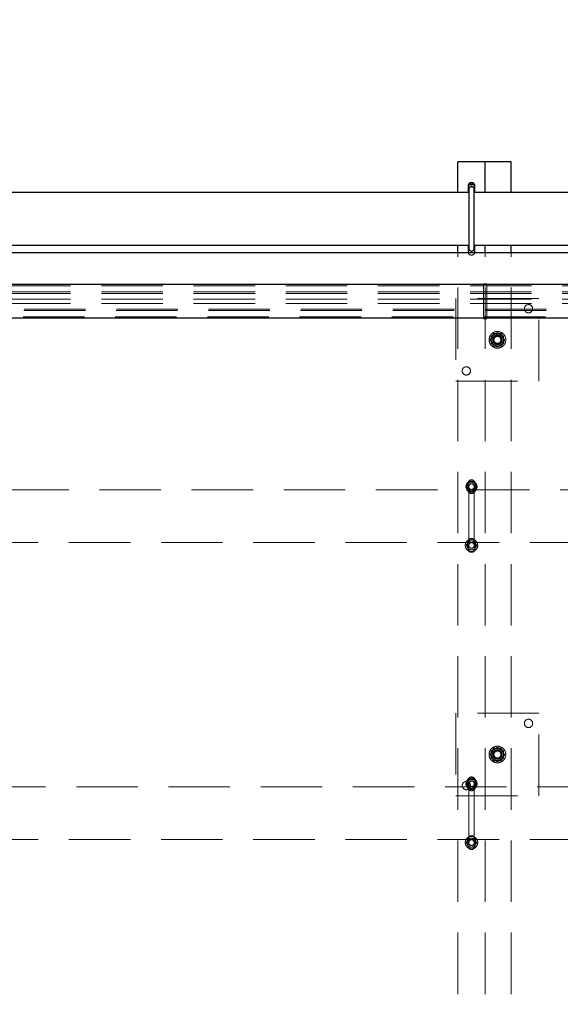
# Model space of a CAD drawing. Units: millimetres. Extents: x 350 to 41230, y 350 to 58459.
# Drawn here: x 22320 to 23102, y 37707 to 39132 of the extents above; entities that cross this region are included whole.
import ezdxf

# ---------------------------------------------------------------- set-up
doc = ezdxf.new("R2010")
doc.units = ezdxf.units.MM
doc.header["$LTSCALE"] = 70
doc.linetypes.add('HIDDEN', pattern=[1.905, 1.27, -0.635])
doc.linetypes.add('PHANTOM', pattern=[12.7, 6.35, -1.27, 1.27, -1.27, 1.27, -1.27])
doc.layers.add('ETC-COTATION', color=5, linetype='Continuous')
doc.layers.add('ETC-FANTOME', color=96, linetype='PHANTOM')
doc.styles.add('SLDTEXTSTYLE7', font='TXT', dxfattribs={"width": 0.605})
doc.dimstyles.new('SLDDIMSTYLE0', dxfattribs={"dimtxt": 175, "dimasz": 231.14, "dimexe": 0, "dimexo": 0.0625, "dimgap": 43.75, "dimtad": 1, "dimdec": 0, "dimrnd": 1e-09, "dimzin": 12, "dimdsep": 46, "dimtxsty": 'SLDTEXTSTYLE7', "dimsah": 1, "dimcen": 0.09, "dimadec": 0, "dimazin": 3, "dimtfac": 1, "dimtofl": 0, "dimtmove": 0, "dimatfit": 3, "dimfxl": 1, "dimfrac": 2, "dimtolj": 1, "dimtzin": 12, "dimarcsym": 0})
doc.dimstyles.new('SLDDIMSTYLE2', dxfattribs={"dimtxt": 175, "dimasz": 231.14, "dimexe": 0, "dimexo": 0.0625, "dimgap": 43.75, "dimtad": 1, "dimdec": 0, "dimrnd": 1e-09, "dimzin": 12, "dimdsep": 46, "dimtxsty": 'SLDTEXTSTYLE7', "dimsah": 1, "dimcen": 0.09, "dimadec": 0, "dimazin": 3, "dimtfac": 1, "dimtdec": 0, "dimtofl": 0, "dimtmove": 0, "dimatfit": 3, "dimfxl": 1, "dimfrac": 2, "dimtolj": 1, "dimtzin": 12, "dimarcsym": 0})

# ---------------------------------------------------------------- blocks, each defined once
blk = doc.blocks.new('_D')
at = {"layer": 'ETC-COTATION', "transparency": 16777216}
for p, q in [((19091.3, 36333.4), (19091.3, 45618.3)), ((24718.4, 36333.4), (24718.4, 45618.3)), ((24718.4, 45548.3), (19091.3, 45548.3))]:
    blk.add_line(p, q, dxfattribs=at)
for points in [[(19091.3, 45548.3), (19322.4, 45512.7), (19322.4, 45583.9)], [(24718.4, 45548.3), (24487.3, 45583.9), (24487.3, 45512.7)]]:
    blk.add_solid(points, dxfattribs=at)
at = {"layer": 'ETC-COTATION', "transparency": 16777216, "insert": (21347.5, 45773.9), "char_height": 175, "attachment_point": 1, "style": 'SLDTEXTSTYLE7'}
blk.add_mtext('5627', dxfattribs=at)
blk = doc.blocks.new('_D_2')
at = {"layer": 'ETC-COTATION', "transparency": 16777216}
for p, q in [((21388.4, 41461.5), (32154.6, 41461.5)), ((32084.6, 31495.4), (32084.6, 41461.5)), ((21388.4, 31495.4), (32154.6, 31495.4))]:
    blk.add_line(p, q, dxfattribs=at)
for points in [[(32084.6, 41461.5), (32049.1, 41230.3), (32120.2, 41230.3)], [(32084.6, 31495.4), (32120.2, 31726.5), (32049.1, 31726.5)]]:
    blk.add_solid(points, dxfattribs=at)
at = {"layer": 'ETC-COTATION', "transparency": 16777216, "insert": (31859, 35420), "char_height": 175, "attachment_point": 1, "rotation": 90, "style": 'SLDTEXTSTYLE7'}
blk.add_mtext('9966', dxfattribs=at)

msp = doc.modelspace()

# ---------------------------------------------------------------- linework, layer by layer
at = {"color": 7, "linetype": 'Continuous', "lineweight": 25}
for p, q in [((22953.949, 38881.481), (22953.949, 38925.931)), ((22988.949, 38925.931), (22953.949, 38925.931)), ((22993.949, 38925.931), (22988.949, 38925.931)), ((22993.949, 38881.481), (22993.949, 38925.931)), ((22996.449, 38925.931), (22993.949, 38925.931)), ((23031.449, 38925.931), (22996.449, 38925.931)), ((23031.449, 38881.481), (23031.449, 38925.931)), ((22969.949, 38881.481), (21977.949, 38881.481)), ((22970.197, 38892.431), (22968.949, 38890.27)), ((22968.949, 38890.931), (22968.949, 38881.481)), ((22968.949, 38881.591), (22969.013, 38881.481)), ((22969.949, 38885.931), (22969.949, 38800.931)), ((22977.702, 38892.431), (22970.197, 38892.431)), ((22978.949, 38890.27), (22977.702, 38892.431)), ((22977.949, 38800.931), (22977.949, 38885.931)), ((23969.949, 38881.481), (22977.949, 38881.481)), ((22978.886, 38881.481), (22978.949, 38881.591)), ((22978.949, 38881.481), (22978.949, 38890.931)), ((21977.949, 38805.381), (22969.949, 38805.381)), ((22953.949, 38794.173), (22953.949, 38805.381)), ((22968.949, 38805.381), (22968.949, 38795.931)), ((22977.949, 38805.381), (23969.949, 38805.381)), ((22978.949, 38795.931), (22978.949, 38805.381)), ((22993.949, 38794.173), (22993.949, 38805.381)), ((23031.449, 38794.173), (23031.449, 38805.381))]:
    msp.add_line(p, q, dxfattribs=at)
at = {"color": 6, "linetype": 'HIDDEN', "lineweight": 18}
for p, q in [((22953.949, 37455.039), (22953.949, 38794.173)), ((22993.949, 37455.039), (22993.949, 38794.173)), ((23031.449, 37455.039), (23031.449, 38794.173)), ((22951.449, 38728.431), (22951.449, 38608.431)), ((23071.449, 38728.431), (22951.449, 38728.431)), ((23071.449, 38608.431), (23071.449, 38728.431)), ((23001.057, 38668.431), (23006.253, 38677.431)), ((23006.253, 38659.431), (23001.057, 38668.431)), ((23006.253, 38677.431), (23016.646, 38677.431)), ((23016.646, 38677.431), (23021.842, 38668.431)), ((23021.842, 38668.431), (23016.646, 38659.431)), ((23016.646, 38659.431), (23006.253, 38659.431)), ((22951.449, 38608.431), (23071.449, 38608.431)), ((22970.197, 38462.431), (22966.444, 38455.931)), ((22966.444, 38455.931), (22970.197, 38449.431)), ((22969.844, 38449.647), (22968.15, 38452.996)), ((22968.949, 38460.931), (22968.949, 38450.931)), ((22969.949, 38455.931), (22969.949, 38370.931)), ((22977.702, 38462.431), (22970.197, 38462.431)), ((22970.56, 38462.627), (22974.308, 38462.421)), ((22981.455, 38455.931), (22977.702, 38462.431)), ((22977.702, 38449.431), (22981.455, 38455.931)), ((22977.949, 38370.931), (22977.949, 38455.931)), ((22978.055, 38462.214), (22979.749, 38458.866)), ((22978.949, 38450.931), (22978.949, 38460.931)), ((24391.449, 38451.481), (21591.449, 38451.481)), ((22970.197, 38449.431), (22977.702, 38449.431)), ((22977.339, 38449.234), (22973.591, 38449.441)), ((21591.434, 38375.381), (24391.449, 38375.381)), ((22969.844, 38364.647), (22968.15, 38367.996)), ((22968.949, 38375.931), (22968.949, 38365.931)), ((22970.56, 38377.627), (22974.308, 38377.421)), ((22978.055, 38377.214), (22979.749, 38373.866)), ((22978.949, 38365.931), (22978.949, 38375.931)), ((22977.339, 38364.234), (22973.591, 38364.441)), ((23071.449, 38128.431), (22951.449, 38128.431)), ((22951.449, 38128.431), (22951.449, 38008.431)), ((23071.449, 38008.431), (23071.449, 38128.431)), ((23001.057, 38068.431), (23006.253, 38077.431)), ((23006.253, 38059.431), (23001.057, 38068.431)), ((23006.253, 38077.431), (23016.646, 38077.431)), ((23016.646, 38077.431), (23021.842, 38068.431)), ((23021.842, 38068.431), (23016.646, 38059.431)), ((23016.646, 38059.431), (23006.253, 38059.431)), ((22970.197, 38032.431), (22966.444, 38025.931)), ((22966.444, 38025.931), (22970.197, 38019.431)), ((22968.949, 38030.931), (22968.949, 38020.931)), ((22969.949, 38025.931), (22969.949, 37940.931)), ((22977.702, 38032.431), (22970.197, 38032.431)), ((22970.56, 38032.627), (22974.308, 38032.421)), ((22981.455, 38025.931), (22977.702, 38032.431)), ((22977.702, 38019.431), (22981.455, 38025.931)), ((22977.949, 37940.931), (22977.949, 38025.931)), ((22978.055, 38032.214), (22979.749, 38028.866)), ((22978.949, 38020.931), (22978.949, 38030.931)), ((24491.449, 38021.481), (21591.449, 38021.481)), ((22969.844, 38019.647), (22968.15, 38022.996)), ((22970.197, 38019.431), (22977.702, 38019.431)), ((22977.339, 38019.234), (22973.591, 38019.441)), ((22951.449, 38008.431), (23071.449, 38008.431)), ((21591.434, 37945.381), (24491.449, 37945.381)), ((22968.949, 37945.931), (22968.949, 37935.931)), ((22970.56, 37947.627), (22974.308, 37947.421)), ((22978.055, 37947.214), (22979.749, 37943.866)), ((22978.949, 37935.931), (22978.949, 37945.931)), ((22969.844, 37934.647), (22968.15, 37937.996)), ((22977.339, 37934.234), (22973.591, 37934.441))]:
    msp.add_line(p, q, dxfattribs=at)
at = {"color": 7, "linetype": 'Continuous', "lineweight": 25, "flags": 128}
for points in [[(22969.749, 38885.931), (22969.936, 38884.693), (22969.949, 38884.65)], [(22968.949, 38795.931), (22969.152, 38794.522), (22969.268, 38794.173)], [(22969.949, 38802.211), (22969.936, 38802.169), (22969.749, 38800.931)], [(22978.63, 38794.173), (22978.747, 38794.522), (22978.949, 38795.931)]]:
    msp.add_lwpolyline(points, dxfattribs=at)
at = {"color": 6, "linetype": 'HIDDEN', "lineweight": 18, "flags": 128}
for points in [[(22973.949, 38374.931), (22975.053, 38374.775), (22976.137, 38374.279)], [(22973.949, 37944.931), (22975.053, 37944.775), (22976.137, 37944.279)]]:
    msp.add_lwpolyline(points, dxfattribs=at)
at = {"color": 6, "linetype": 'HIDDEN', "lineweight": 18}
for centre, radius in [((23056.449, 38713.431), 6), ((23011.449, 38668.431), 12), ((23011.449, 38668.431), 8.918), ((23011.449, 38668.431), 7), ((23011.449, 38668.431), 6.5), ((23011.449, 38668.431), 6), ((23011.449, 38668.431), 5.125), ((22966.449, 38623.431), 6), ((22973.949, 38455.931), 8), ((22973.949, 38455.931), 4.2), ((22973.949, 38455.931), 4), ((22973.949, 38370.931), 9), ((22973.949, 38370.931), 4.2), ((22973.949, 38370.931), 4), ((23056.449, 38113.431), 6), ((23011.449, 38068.431), 12), ((23011.449, 38068.431), 8.918), ((23011.449, 38068.431), 7), ((23011.449, 38068.431), 6.5), ((23011.449, 38068.431), 6), ((23011.449, 38068.431), 5.125), ((22966.449, 38023.431), 6), ((22973.949, 38025.931), 8), ((22973.949, 38025.931), 4.2), ((22973.949, 38025.931), 4), ((22973.949, 37940.931), 9), ((22973.949, 37940.931), 4.2), ((22973.949, 37940.931), 4)]:
    msp.add_circle(centre, radius, dxfattribs=at)
at = {"color": 7, "linetype": 'Continuous', "lineweight": 25}
for centre, radius, start, end in [((22973.949, 38890.931), 5, 0, 180), ((22973.949, 38885.931), 8, 53.13073, 126.869274), ((22973.949, 38885.931), 4.2, 342.24721, 180), ((22973.949, 38885.931), 4, 0, 180), ((22973.949, 38800.931), 4.2, 180, 17.75279), ((22973.949, 38800.931), 4, 180, 0)]:
    msp.add_arc(centre, radius, start, end, dxfattribs=at)
at = {"color": 6, "linetype": 'HIDDEN', "lineweight": 18}
for centre, radius, start, end in [((22973.949, 38795.931), 5, 200.576487, 339.423513), ((23011.449, 38668.431), 9, 120, 180), ((23011.449, 38668.431), 9, 180, 240), ((23011.449, 38668.431), 9, 60, 120), ((23011.449, 38668.431), 9, 0, 60), ((23011.449, 38668.431), 9, 300, 0), ((23011.449, 38668.431), 9, 240, 300), ((22973.949, 38460.931), 5, 0, 180), ((22973.949, 38455.931), 6.5, 146.84238, 206.84238), ((22973.949, 38455.931), 6.5, 206.84238, 266.84238), ((22973.949, 38455.931), 6.5, 86.84238, 146.84238), ((22973.949, 38455.931), 4, 56.84238, 180), ((22973.949, 38455.931), 6.5, 266.84238, 326.84238), ((22973.949, 38455.931), 6.5, 26.84238, 86.84238), ((22973.949, 38455.931), 4, 0, 56.84238), ((22973.949, 38455.931), 6.5, 326.84238, 26.84238), ((22973.949, 38450.931), 5, 180, 0), ((22973.949, 38375.931), 5, 0, 180), ((22973.949, 38370.931), 6.5, 146.84238, 206.84238), ((22973.949, 38370.931), 6.5, 206.84238, 266.84238), ((22973.949, 38370.931), 6.5, 86.84238, 146.84238), ((22973.949, 38370.931), 6.5, 266.84238, 326.84238), ((22973.949, 38370.931), 6.5, 26.84238, 86.84238), ((22973.949, 38370.931), 4, 0, 56.84238), ((22973.949, 38370.931), 6.5, 326.84238, 26.84238), ((22973.949, 38365.931), 5, 180, 0), ((23011.449, 38068.431), 9, 120, 180), ((23011.449, 38068.431), 9, 180, 240), ((23011.449, 38068.431), 9, 60, 120), ((23011.449, 38068.431), 9, 0, 60), ((23011.449, 38068.431), 9, 300, 0), ((23011.449, 38068.431), 9, 240, 300), ((22973.949, 38025.931), 6.5, 146.84238, 206.84238), ((22973.949, 38025.931), 6.5, 86.84238, 146.84238), ((22973.949, 38030.931), 5, 0, 180), ((22973.949, 38025.931), 4, 56.84238, 180), ((22973.949, 38025.931), 6.5, 26.84238, 86.84238), ((22973.949, 38025.931), 4, 0, 56.84238), ((22973.949, 38025.931), 6.5, 326.84238, 26.84238), ((22973.949, 38025.931), 6.5, 206.84238, 266.84238), ((22973.949, 38020.931), 5, 180, 0), ((22973.949, 38025.931), 6.5, 266.84238, 326.84238), ((22973.949, 37940.931), 6.5, 146.84238, 206.84238), ((22973.949, 37940.931), 6.5, 86.84238, 146.84238), ((22973.949, 37945.931), 5, 0, 180), ((22973.949, 37940.931), 6.5, 26.84238, 86.84238), ((22973.949, 37940.931), 4, 0, 56.84238), ((22973.949, 37940.931), 6.5, 326.84238, 26.84238), ((22973.949, 37940.931), 6.5, 206.84238, 266.84238), ((22973.949, 37935.931), 5, 180, 0), ((22973.949, 37940.931), 6.5, 266.84238, 326.84238)]:
    msp.add_arc(centre, radius, start, end, dxfattribs=at)
for points, knots in [([(23001.073, 38669.003), (23001.787, 38670.095), (23002.724, 38671.53), (23003.686, 38673.002), (23003.915, 38673.353)], [0, 0, 0, 0, 0.76144883, 1, 1, 1, 1]), ([(23003.419, 38664.367), (23003.364, 38664.477), (23002.942, 38665.309), (23002.148, 38666.878), (23001.434, 38668.29), (23001.073, 38669.003)], [0, 0, 0, 0, 0.07009003, 0.53078443, 1, 1, 1, 1]), ([(23002.449, 38673.627), (23003.18, 38674.049), (23004.655, 38674.9), (23006.18, 38675.781), (23006.949, 38676.225)], [0, 0, 0, 0, 0.49545796, 1, 1, 1, 1]), ([(23002.449, 38668.431), (23002.449, 38669.804), (23002.449, 38671.563), (23002.449, 38673.255), (23002.449, 38673.627)], [0, 0, 0, 0, 0.78047675, 1, 1, 1, 1]), ([(23002.449, 38663.234), (23002.449, 38664.539), (23002.449, 38666.253), (23002.449, 38668.011), (23002.449, 38668.431)], [0, 0, 0, 0, 0.76144883, 1, 1, 1, 1]), ([(23003.915, 38673.353), (23004.666, 38674.503), (23005.628, 38675.975), (23006.554, 38677.392), (23006.757, 38677.703)], [0, 0, 0, 0, 0.78047675, 1, 1, 1, 1]), ([(23006.757, 38677.703), (23007.6, 38677.657), (23009.3, 38677.563), (23011.058, 38677.466), (23011.945, 38677.417)], [0, 0, 0, 0, 0.49545796, 1, 1, 1, 1]), ([(23006.949, 38676.225), (23007.056, 38676.286), (23007.864, 38676.753), (23009.387, 38677.632), (23010.758, 38678.424), (23011.449, 38678.823)], [0, 0, 0, 0, 0.07009003, 0.53078443, 1, 1, 1, 1]), ([(23011.449, 38678.823), (23012.18, 38678.401), (23013.655, 38677.549), (23015.18, 38676.669), (23015.949, 38676.225)], [0, 0, 0, 0, 0.49545796, 1, 1, 1, 1]), ([(23011.945, 38677.417), (23012.068, 38677.41), (23013, 38677.359), (23014.755, 38677.262), (23016.336, 38677.175), (23017.133, 38677.131)], [0, 0, 0, 0, 0.07009003, 0.53078443, 1, 1, 1, 1]), ([(23015.949, 38676.225), (23016.056, 38676.163), (23016.864, 38675.697), (23018.387, 38674.818), (23019.758, 38674.026), (23020.449, 38673.627)], [0, 0, 0, 0, 0.07009003, 0.53078443, 1, 1, 1, 1]), ([(23017.133, 38677.131), (23017.515, 38676.378), (23018.284, 38674.858), (23019.079, 38673.287), (23019.48, 38672.494)], [0, 0, 0, 0, 0.49545796, 1, 1, 1, 1]), ([(23021.826, 38667.858), (23021.623, 38667.547), (23020.697, 38666.131), (23019.735, 38664.658), (23018.984, 38663.508)], [0, 0, 0, 0, 0.21952325, 1, 1, 1, 1]), ([(23019.48, 38672.494), (23019.535, 38672.385), (23019.957, 38671.552), (23020.751, 38669.983), (23021.465, 38668.571), (23021.826, 38667.858)], [0, 0, 0, 0, 0.07009003, 0.53078443, 1, 1, 1, 1]), ([(23020.449, 38673.627), (23020.449, 38673.255), (23020.449, 38671.563), (23020.449, 38669.804), (23020.449, 38668.431)], [0, 0, 0, 0, 0.219523251, 1, 1, 1, 1]), ([(23020.449, 38668.431), (23020.449, 38668.011), (23020.449, 38666.253), (23020.449, 38664.539), (23020.449, 38663.234)], [0, 0, 0, 0, 0.23855117, 1, 1, 1, 1]), ([(23006.949, 38660.636), (23006.843, 38660.698), (23006.035, 38661.164), (23004.512, 38662.044), (23003.141, 38662.835), (23002.449, 38663.234)], [0, 0, 0, 0, 0.07009003, 0.53078443, 1, 1, 1, 1]), ([(23005.765, 38659.731), (23005.384, 38660.483), (23004.615, 38662.003), (23003.82, 38663.574), (23003.419, 38664.367)], [0, 0, 0, 0, 0.49545796, 1, 1, 1, 1]), ([(23010.954, 38659.444), (23010.831, 38659.451), (23009.899, 38659.502), (23008.144, 38659.599), (23006.563, 38659.687), (23005.765, 38659.731)], [0, 0, 0, 0, 0.07009003, 0.53078443, 1, 1, 1, 1]), ([(23011.449, 38658.038), (23010.719, 38658.46), (23009.244, 38659.312), (23007.719, 38660.192), (23006.949, 38660.636)], [0, 0, 0, 0, 0.49545796, 1, 1, 1, 1]), ([(23016.142, 38659.158), (23015.299, 38659.205), (23013.599, 38659.298), (23011.841, 38659.395), (23010.954, 38659.444)], [0, 0, 0, 0, 0.49545796, 1, 1, 1, 1]), ([(23015.949, 38660.636), (23015.843, 38660.575), (23015.035, 38660.108), (23013.512, 38659.229), (23012.141, 38658.438), (23011.449, 38658.038)], [0, 0, 0, 0, 0.07009003, 0.53078443, 1, 1, 1, 1]), ([(23020.449, 38663.234), (23019.719, 38662.813), (23018.244, 38661.961), (23016.719, 38661.081), (23015.949, 38660.636)], [0, 0, 0, 0, 0.49545796, 1, 1, 1, 1]), ([(23018.984, 38663.508), (23018.755, 38663.157), (23017.793, 38661.685), (23016.856, 38660.25), (23016.142, 38659.158)], [0, 0, 0, 0, 0.23855117, 1, 1, 1, 1]), ([(22966.455, 38456.344), (22966.971, 38457.133), (22967.648, 38458.169), (22968.342, 38459.232), (22968.508, 38459.486)], [0, 0, 0, 0, 0.76144883, 1, 1, 1, 1]), ([(22968.15, 38452.996), (22968.11, 38453.075), (22967.537, 38454.206), (22966.977, 38455.314), (22966.455, 38456.344)], [0, 0, 0, 0, 0.070214766, 1, 1, 1, 1]), ([(22968.508, 38459.486), (22969.05, 38460.316), (22969.745, 38461.38), (22970.414, 38462.403), (22970.56, 38462.627)], [0, 0, 0, 0, 0.78047675, 1, 1, 1, 1]), ([(22974.308, 38462.421), (22974.396, 38462.416), (22975.662, 38462.346), (22976.902, 38462.278), (22978.055, 38462.214)], [0, 0, 0, 0, 0.07021477, 1, 1, 1, 1]), ([(22979.391, 38452.376), (22979.225, 38452.122), (22978.531, 38451.059), (22977.854, 38450.023), (22977.339, 38449.234)], [0, 0, 0, 0, 0.238551168, 1, 1, 1, 1]), ([(22981.444, 38455.517), (22981.297, 38455.293), (22980.628, 38454.269), (22979.933, 38453.206), (22979.391, 38452.376)], [0, 0, 0, 0, 0.21952325, 1, 1, 1, 1]), ([(22979.749, 38458.866), (22979.789, 38458.786), (22980.362, 38457.656), (22980.922, 38456.547), (22981.444, 38455.517)], [0, 0, 0, 0, 0.07021477, 1, 1, 1, 1]), ([(22966.455, 38371.344), (22966.971, 38372.133), (22967.648, 38373.169), (22968.342, 38374.232), (22968.508, 38374.486)], [0, 0, 0, 0, 0.76144883, 1, 1, 1, 1]), ([(22968.15, 38367.996), (22968.11, 38368.075), (22967.537, 38369.206), (22966.977, 38370.314), (22966.455, 38371.344)], [0, 0, 0, 0, 0.070214766, 1, 1, 1, 1]), ([(22968.508, 38374.486), (22969.05, 38375.316), (22969.745, 38376.38), (22970.414, 38377.403), (22970.56, 38377.627)], [0, 0, 0, 0, 0.78047675, 1, 1, 1, 1]), ([(22979.391, 38367.376), (22979.225, 38367.122), (22978.531, 38366.059), (22977.854, 38365.023), (22977.339, 38364.234)], [0, 0, 0, 0, 0.238551168, 1, 1, 1, 1]), ([(22981.444, 38370.517), (22981.297, 38370.293), (22980.628, 38369.269), (22979.933, 38368.206), (22979.391, 38367.376)], [0, 0, 0, 0, 0.21952325, 1, 1, 1, 1]), ([(22979.749, 38373.866), (22979.789, 38373.786), (22980.362, 38372.656), (22980.922, 38371.547), (22981.444, 38370.517)], [0, 0, 0, 0, 0.07021477, 1, 1, 1, 1]), ([(22973.591, 38364.441), (22973.503, 38364.445), (22972.237, 38364.515), (22970.997, 38364.584), (22969.844, 38364.647)], [0, 0, 0, 0, 0.07021477, 1, 1, 1, 1]), ([(23001.073, 38069.003), (23001.787, 38070.095), (23002.724, 38071.53), (23003.686, 38073.002), (23003.915, 38073.353)], [0, 0, 0, 0, 0.76144883, 1, 1, 1, 1]), ([(23003.419, 38064.367), (23003.364, 38064.477), (23002.942, 38065.309), (23002.148, 38066.878), (23001.434, 38068.29), (23001.073, 38069.003)], [0, 0, 0, 0, 0.07009003, 0.53078443, 1, 1, 1, 1]), ([(23002.449, 38073.627), (23003.18, 38074.049), (23004.655, 38074.9), (23006.18, 38075.781), (23006.949, 38076.225)], [0, 0, 0, 0, 0.49545796, 1, 1, 1, 1]), ([(23002.449, 38068.431), (23002.449, 38069.804), (23002.449, 38071.563), (23002.449, 38073.255), (23002.449, 38073.627)], [0, 0, 0, 0, 0.78047675, 1, 1, 1, 1]), ([(23002.449, 38063.234), (23002.449, 38064.539), (23002.449, 38066.253), (23002.449, 38068.011), (23002.449, 38068.431)], [0, 0, 0, 0, 0.76144883, 1, 1, 1, 1]), ([(23003.915, 38073.353), (23004.666, 38074.503), (23005.628, 38075.975), (23006.554, 38077.392), (23006.757, 38077.703)], [0, 0, 0, 0, 0.780476749, 1, 1, 1, 1]), ([(23006.757, 38077.703), (23007.6, 38077.657), (23009.3, 38077.563), (23011.058, 38077.466), (23011.945, 38077.417)], [0, 0, 0, 0, 0.49545796, 1, 1, 1, 1]), ([(23006.949, 38076.225), (23007.056, 38076.286), (23007.864, 38076.753), (23009.387, 38077.632), (23010.758, 38078.424), (23011.449, 38078.823)], [0, 0, 0, 0, 0.07009003, 0.53078443, 1, 1, 1, 1]), ([(23011.449, 38078.823), (23012.18, 38078.401), (23013.655, 38077.549), (23015.18, 38076.669), (23015.949, 38076.225)], [0, 0, 0, 0, 0.495457963, 1, 1, 1, 1]), ([(23011.945, 38077.417), (23012.068, 38077.41), (23013, 38077.359), (23014.755, 38077.262), (23016.336, 38077.175), (23017.133, 38077.131)], [0, 0, 0, 0, 0.07009003, 0.53078443, 1, 1, 1, 1]), ([(23015.949, 38076.225), (23016.056, 38076.163), (23016.864, 38075.697), (23018.387, 38074.818), (23019.758, 38074.026), (23020.449, 38073.627)], [0, 0, 0, 0, 0.07009003, 0.53078443, 1, 1, 1, 1]), ([(23017.133, 38077.131), (23017.515, 38076.378), (23018.284, 38074.858), (23019.079, 38073.287), (23019.48, 38072.494)], [0, 0, 0, 0, 0.49545796, 1, 1, 1, 1]), ([(23021.826, 38067.858), (23021.623, 38067.547), (23020.697, 38066.131), (23019.735, 38064.658), (23018.984, 38063.508)], [0, 0, 0, 0, 0.21952325, 1, 1, 1, 1]), ([(23019.48, 38072.494), (23019.535, 38072.385), (23019.957, 38071.552), (23020.751, 38069.983), (23021.465, 38068.571), (23021.826, 38067.858)], [0, 0, 0, 0, 0.07009003, 0.53078443, 1, 1, 1, 1]), ([(23020.449, 38073.627), (23020.449, 38073.255), (23020.449, 38071.563), (23020.449, 38069.804), (23020.449, 38068.431)], [0, 0, 0, 0, 0.219523251, 1, 1, 1, 1]), ([(23020.449, 38068.431), (23020.449, 38068.011), (23020.449, 38066.253), (23020.449, 38064.539), (23020.449, 38063.234)], [0, 0, 0, 0, 0.23855117, 1, 1, 1, 1]), ([(23006.949, 38060.636), (23006.843, 38060.698), (23006.035, 38061.164), (23004.512, 38062.044), (23003.141, 38062.835), (23002.449, 38063.234)], [0, 0, 0, 0, 0.07009003, 0.53078443, 1, 1, 1, 1]), ([(23005.765, 38059.731), (23005.384, 38060.483), (23004.615, 38062.003), (23003.82, 38063.574), (23003.419, 38064.367)], [0, 0, 0, 0, 0.49545796, 1, 1, 1, 1]), ([(23010.954, 38059.444), (23010.831, 38059.451), (23009.899, 38059.502), (23008.144, 38059.599), (23006.563, 38059.687), (23005.765, 38059.731)], [0, 0, 0, 0, 0.07009003, 0.53078443, 1, 1, 1, 1]), ([(23011.449, 38058.038), (23010.719, 38058.46), (23009.244, 38059.312), (23007.719, 38060.192), (23006.949, 38060.636)], [0, 0, 0, 0, 0.49545796, 1, 1, 1, 1]), ([(23016.142, 38059.158), (23015.299, 38059.205), (23013.599, 38059.298), (23011.841, 38059.395), (23010.954, 38059.444)], [0, 0, 0, 0, 0.49545796, 1, 1, 1, 1]), ([(23015.949, 38060.636), (23015.843, 38060.575), (23015.035, 38060.108), (23013.512, 38059.229), (23012.141, 38058.438), (23011.449, 38058.038)], [0, 0, 0, 0, 0.07009003, 0.53078443, 1, 1, 1, 1]), ([(23020.449, 38063.234), (23019.719, 38062.813), (23018.244, 38061.961), (23016.719, 38061.081), (23015.949, 38060.636)], [0, 0, 0, 0, 0.49545796, 1, 1, 1, 1]), ([(23018.984, 38063.508), (23018.755, 38063.157), (23017.793, 38061.685), (23016.856, 38060.25), (23016.142, 38059.158)], [0, 0, 0, 0, 0.23855117, 1, 1, 1, 1]), ([(22966.455, 38026.344), (22966.971, 38027.133), (22967.648, 38028.169), (22968.342, 38029.232), (22968.508, 38029.486)], [0, 0, 0, 0, 0.76144883, 1, 1, 1, 1]), ([(22968.15, 38022.996), (22968.11, 38023.075), (22967.537, 38024.206), (22966.977, 38025.314), (22966.455, 38026.344)], [0, 0, 0, 0, 0.07021477, 1, 1, 1, 1]), ([(22968.508, 38029.486), (22969.05, 38030.316), (22969.745, 38031.38), (22970.414, 38032.403), (22970.56, 38032.627)], [0, 0, 0, 0, 0.780476749, 1, 1, 1, 1]), ([(22974.308, 38032.421), (22974.396, 38032.416), (22975.662, 38032.346), (22976.902, 38032.278), (22978.055, 38032.214)], [0, 0, 0, 0, 0.07021477, 1, 1, 1, 1]), ([(22981.444, 38025.517), (22981.297, 38025.293), (22980.628, 38024.269), (22979.933, 38023.206), (22979.391, 38022.376)], [0, 0, 0, 0, 0.21952325, 1, 1, 1, 1]), ([(22979.749, 38028.866), (22979.789, 38028.786), (22980.362, 38027.656), (22980.922, 38026.547), (22981.444, 38025.517)], [0, 0, 0, 0, 0.07021477, 1, 1, 1, 1]), ([(22979.391, 38022.376), (22979.225, 38022.122), (22978.531, 38021.059), (22977.854, 38020.023), (22977.339, 38019.234)], [0, 0, 0, 0, 0.23855117, 1, 1, 1, 1]), ([(22966.455, 37941.344), (22966.971, 37942.133), (22967.648, 37943.169), (22968.342, 37944.232), (22968.508, 37944.486)], [0, 0, 0, 0, 0.76144883, 1, 1, 1, 1]), ([(22968.15, 37937.996), (22968.11, 37938.075), (22967.537, 37939.206), (22966.977, 37940.314), (22966.455, 37941.344)], [0, 0, 0, 0, 0.07021477, 1, 1, 1, 1]), ([(22968.508, 37944.486), (22969.05, 37945.316), (22969.745, 37946.38), (22970.414, 37947.403), (22970.56, 37947.627)], [0, 0, 0, 0, 0.780476749, 1, 1, 1, 1]), ([(22981.444, 37940.517), (22981.297, 37940.293), (22980.628, 37939.269), (22979.933, 37938.206), (22979.391, 37937.376)], [0, 0, 0, 0, 0.21952325, 1, 1, 1, 1]), ([(22979.749, 37943.866), (22979.789, 37943.786), (22980.362, 37942.656), (22980.922, 37941.547), (22981.444, 37940.517)], [0, 0, 0, 0, 0.07021477, 1, 1, 1, 1]), ([(22973.591, 37934.441), (22973.503, 37934.445), (22972.237, 37934.515), (22970.997, 37934.584), (22969.844, 37934.647)], [0, 0, 0, 0, 0.07021477, 1, 1, 1, 1]), ([(22979.391, 37937.376), (22979.225, 37937.122), (22978.531, 37936.059), (22977.854, 37935.023), (22977.339, 37934.234)], [0, 0, 0, 0, 0.23855117, 1, 1, 1, 1])]:
    msp.add_open_spline(points, degree=3, knots=knots, dxfattribs=at)
at = {"layer": 'ETC-FANTOME', "linetype": 'Continuous', "lineweight": 25}
for p, q in [((25399.244, 38794.173), (13042.701, 38794.173)), ((31195.148, 38748.323), (10997.465, 38748.323)), ((22996.314, 38749.173), (22991.314, 38749.173)), ((22991.314, 38749.173), (22991.314, 38748.323)), ((22996.314, 38748.323), (22996.314, 38749.173)), ((10990.163, 38700.023), (31195.148, 38700.023)), ((22991.314, 38700.023), (22991.314, 38699.173)), ((22991.314, 38699.173), (22996.314, 38699.173)), ((22996.314, 38699.173), (22996.314, 38700.023))]:
    msp.add_line(p, q, dxfattribs=at)
at = {"layer": 'ETC-FANTOME', "linetype": 'HIDDEN', "lineweight": 18}
for p, q in [((31195.148, 38737.623), (10995.848, 38737.623)), ((31195.148, 38746.723), (10997.223, 38746.723)), ((22991.314, 38748.323), (22991.314, 38700.023)), ((22996.314, 38700.023), (22996.314, 38748.323)), ((31195.148, 38727.173), (10994.268, 38727.173)), ((31195.148, 38735.623), (10995.545, 38735.623)), ((10991.781, 38710.723), (31195.148, 38710.723)), ((10992.083, 38712.723), (31195.148, 38712.723)), ((31195.148, 38721.173), (10993.361, 38721.173)), ((10990.405, 38701.623), (31195.148, 38701.623))]:
    msp.add_line(p, q, dxfattribs=at)
at = {"layer": 'ETC-FANTOME', "linetype": 'Continuous', "lineweight": 25}
for centre, radius, start, end in [((19220.973, 36255.039), 8715.125, 16.9386758, 90), ((19220.973, 36255.039), 8589.689, 17.1936739, 162.8063261), ((19220.973, 36248.554), 8520.3, 17.4348039, 162.5651961), ((19220.973, 36248.554), 8472, 17.4348039, 90), ((19220.973, 36255.039), 8339.689, 17.7259134, 162.2740866), ((19220.973, 36255.039), 6681.689, 22.3345388, 157.6654612), ((19220.973, 36255.039), 6679.689, 22.341587, 157.658413), ((19220.973, 36255.039), 6489.689, 23.0327164, 156.9672836)]:
    msp.add_arc(centre, radius, start, end, dxfattribs=at)
at = {"layer": 'ETC-FANTOME', "linetype": 'HIDDEN', "lineweight": 18}
for centre, radius, start, end in [((19220.973, 36248.554), 8518.7, 17.4348039, 162.5651961), ((19220.973, 36248.554), 8500.921, 17.444901, 162.5651961), ((19220.973, 36248.554), 8496.15, 17.4348039, 162.5651961), ((19220.973, 36248.554), 8473.6, 17.4348039, 90), ((19220.973, 36255.039), 8715.125, 277.4762937, 16.9386758)]:
    msp.add_arc(centre, radius, start, end, dxfattribs=at)

# ---------------------------------------------------------------- dimensions: what is measured, and where the dimension line sits
at = {"layer": 'ETC-COTATION'}
for base, p1, p2, angle, dimstyle, picture, middle in [((19091.282, 45548.292), (24718.449, 36263.431), (19091.282, 36263.431), 0, 'SLDDIMSTYLE0', '_D', (21614.855, 45548.292)), ((32084.635, 41461.481), (21318.449, 31495.381), (21318.449, 41461.481), 90, 'SLDDIMSTYLE2', '_D_2', (32084.635, 35687.384))]:
    dim = msp.add_linear_dim(base=base, p1=p1, p2=p2, angle=angle, dimstyle=dimstyle, dxfattribs=at)
    dim.commit()
    dim.dimension.update_dxf_attribs({"geometry": picture, "text_midpoint": middle, "dimtype": 160})

doc.saveas('drawing.dxf')
